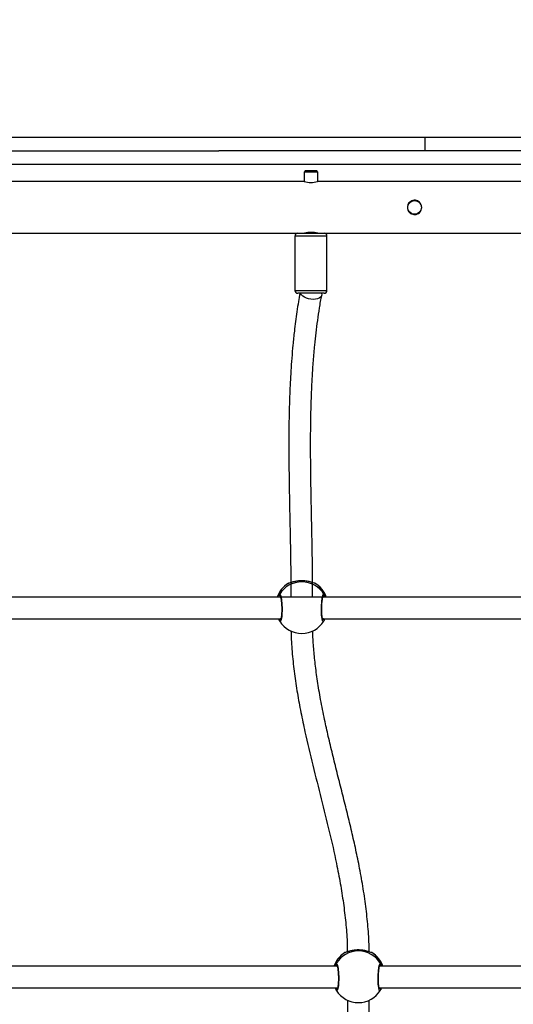
# Model space of a CAD drawing. Units: millimetres. Extents: x -520 to 2205, y 117 to 1379.
# Drawn here: x 1445 to 1481, y 598 to 671 of the extents above; entities that cross this region are included whole.
import ezdxf

# ---------------------------------------------------------------- set-up
doc = ezdxf.new("R2010")
doc.units = ezdxf.units.MM
doc.header["$LTSCALE"] = 50
doc.header["$PDSIZE"] = -1
doc.layers.add('VP-DIM', color=7, linetype='Continuous')
doc.layers.add('VP-HIC', color=6, linetype='Continuous')
doc.layers.add('VP-EQ', color=7, linetype='Continuous', true_color=0x8a3492)
doc.dimstyles.get("Standard").update_dxf_attribs({"dimtxt": 14, "dimasz": 20, "dimexe": 20, "dimexo": 50, "dimgap": 20, "dimtad": 0, "dimdec": 0, "dimzin": 0, "dimdsep": 46, "dimtxsty": 'Standard', "dimcen": -0.09, "dimadec": 0, "dimazin": 0, "dimtfac": 1, "dimtdec": 4, "dimtofl": 0, "dimtmove": 0, "dimatfit": 3, "dimfxl": 70, "dimfxlon": 1, "dimtolj": 1, "dimtzin": 0, "dimarcsym": 0})

# ---------------------------------------------------------------- blocks, each defined once
blk = doc.blocks.new('*D28')
at = {"layer": 'Defpoints', "color": 0}
for p in [(1067.759, 942.582), (1022.677, 270.162), (2002.59, 270.162)]:
    blk.add_point(p, dxfattribs=at)
at = {"layer": 'VP-DIM', "color": 0, "lineweight": -2}
for p, q in [((1932.59, 942.582), (2022.59, 942.582)), ((2002.59, 922.582), (2002.59, 666.372)), ((2002.59, 290.162), (2002.59, 546.372)), ((1932.59, 270.162), (2022.59, 270.162))]:
    blk.add_line(p, q, dxfattribs=at)
at = {"layer": 'VP-DIM', "color": 0}
for points in [[(2005.924, 922.582), (1999.257, 922.582), (2002.59, 942.582)], [(1999.257, 290.162), (2005.924, 290.162), (2002.59, 270.162)]]:
    blk.add_solid(points, dxfattribs=at)
at = {"layer": 'VP-DIM', "color": 0, "insert": (2002.59, 606.372), "char_height": 30, "attachment_point": 5, "rotation": 90}
blk.add_mtext('\\A1;675', dxfattribs=at)
blk = doc.blocks.new('*D29')
at = {"layer": 'Defpoints', "color": 0}
for p in [(1067.759, 1092.582), (1071.677, 117.162), (2184.917, 117.162)]:
    blk.add_point(p, dxfattribs=at)
at = {"layer": 'VP-DIM', "color": 0, "lineweight": -2}
for p, q in [((2114.917, 1092.582), (2204.917, 1092.582)), ((2184.917, 1072.582), (2184.917, 664.872)), ((2184.917, 137.162), (2184.917, 544.872)), ((2114.917, 117.162), (2204.917, 117.162))]:
    blk.add_line(p, q, dxfattribs=at)
at = {"layer": 'VP-DIM', "color": 0}
for points in [[(2188.25, 1072.582), (2181.584, 1072.582), (2184.917, 1092.582)], [(2181.584, 137.162), (2188.25, 137.162), (2184.917, 117.162)]]:
    blk.add_solid(points, dxfattribs=at)
at = {"layer": 'VP-DIM', "color": 0, "insert": (2184.917, 604.872), "char_height": 30, "attachment_point": 5, "rotation": 90}
blk.add_mtext('\\A1;975', dxfattribs=at)
blk = doc.blocks.new('*D34')
at = {"layer": 'Defpoints', "color": 0}
for p in [(1742.917, 1260.694), (1742.917, 600.399), (312.917, 475.451)]:
    blk.add_point(p, dxfattribs=at)
at = {"layer": 'VP-DIM', "color": 0, "lineweight": -2}
for p, q in [((312.917, 1190.694), (312.917, 1280.694)), ((1742.917, 1190.694), (1742.917, 1280.694)), ((332.917, 1260.694), (957.917, 1260.694)), ((1722.917, 1260.694), (1097.917, 1260.694))]:
    blk.add_line(p, q, dxfattribs=at)
at = {"layer": 'VP-DIM', "color": 0}
for points in [[(332.917, 1264.027), (332.917, 1257.36), (312.917, 1260.694)], [(1722.917, 1257.36), (1722.917, 1264.027), (1742.917, 1260.694)]]:
    blk.add_solid(points, dxfattribs=at)
at = {"layer": 'VP-DIM', "color": 0, "insert": (1027.917, 1260.694), "char_height": 30, "attachment_point": 5}
blk.add_mtext('\\A1;1435', dxfattribs=at)
blk = doc.blocks.new('*D36')
at = {"layer": 'Defpoints', "color": 0}
for p in [(1894.917, 1359.255), (1894.917, 602.418), (124.94, 427.431)]:
    blk.add_point(p, dxfattribs=at)
at = {"layer": 'VP-DIM', "color": 0, "lineweight": -2}
for p, q in [((124.94, 1289.255), (124.94, 1379.255)), ((1894.917, 1289.255), (1894.917, 1379.255)), ((144.94, 1359.255), (967.416, 1359.255)), ((1874.917, 1359.255), (1102.416, 1359.255))]:
    blk.add_line(p, q, dxfattribs=at)
at = {"layer": 'VP-DIM', "color": 0}
for points in [[(144.94, 1362.589), (144.94, 1355.922), (124.94, 1359.255)], [(1874.917, 1355.922), (1874.917, 1362.589), (1894.917, 1359.255)]]:
    blk.add_solid(points, dxfattribs=at)
at = {"layer": 'VP-DIM', "color": 0, "insert": (1034.916, 1359.255), "char_height": 30, "attachment_point": 5}
blk.add_mtext('\\A1;1770', dxfattribs=at)
blk = doc.blocks.new('0330_ok')
at = {"color": 7, "linetype": 'Continuous', "lineweight": 25}
for p, q in [((22862.68, 39352.36), (22862.68, 40096.58)), ((22872.68, 39893.6), (22872.68, 39201.16)), ((22882.68, 39893.6), (22882.68, 38958.57)), ((22895.18, 39527.81), (22895.18, 39273.81)), ((22933.18, 39278.56), (22933.18, 39523.06)), ((23200.18, 39521.24), (23200.18, 39019.44)), ((23216.18, 39277.28), (23216.18, 39521.44)), ((23471.18, 39515.57), (23471.18, 39319.14)), ((23487.18, 39318.88), (23487.18, 39515.42)), ((22862.68, 39352.36), (22872.68, 39352.36)), ((22862.68, 39028.02), (22862.68, 39352.36)), ((23461.07, 39313), (23461.07, 39313)), ((23461.27, 39293.76), (23461.28, 39293.74)), ((23471.18, 39288.07), (23471.18, 39045.44)), ((23487.18, 39045.26), (23487.18, 39288.32)), ((23488.66, 39287.3), (23487.18, 39286.63)), ((23488.88, 39287.44), (23488.66, 39287.3)), ((22933.18, 39261.82), (22933.18, 39278.56)), ((22975.18, 39280.56), (22935.18, 39280.56)), ((22977.18, 39278.56), (22977.18, 39261.82)), ((22888.18, 39273.81), (22887.18, 39272.81)), ((22887.18, 39264.81), (22887.18, 39272.81)), ((22895.18, 39273.81), (22888.18, 39273.81)), ((22888.18, 39273.81), (22888.18, 39263.81)), ((23190.01, 39271.39), (23190.01, 39271.39)), ((22887.18, 39264.81), (22888.18, 39263.81)), ((22888.18, 39263.81), (22895.18, 39263.81)), ((22895.18, 39263.81), (22895.18, 39009.81)), ((22933.18, 39259.06), (22933.18, 39261.82)), ((22933.18, 39014.56), (22933.18, 39259.06)), ((22935.18, 39257.06), (22975.18, 39257.06)), ((22977.18, 39261.82), (22977.18, 39259.06)), ((23190, 39252.69), (23190.01, 39252.64)), ((23190.2, 39252.17), (23190.21, 39252.15)), ((23216.18, 39019.41), (23216.18, 39246.74)), ((23217.64, 39245.71), (23216.18, 39245.06)), ((23217.88, 39245.86), (23217.64, 39245.71)), ((22872.68, 39028.02), (22872.68, 39201.16))]:
    blk.add_line(p, q, dxfattribs=at)
at = {"color": 8, "linetype": 'Continuous', "lineweight": 25}
for p, q in [((23461.27, 39313.54), (23461.21, 39313.36)), ((23461.19, 39293.94), (23461.21, 39293.85)), ((23461.21, 39293.85), (23461.27, 39293.76)), ((22935.18, 39280.56), (22935.18, 39260.38)), ((22975.18, 39260.38), (22975.18, 39280.56)), ((23190.15, 39271.77), (23190.12, 39271.68)), ((23190.21, 39271.96), (23190.15, 39271.77)), ((22935.18, 39260.38), (22935.18, 39257.06)), ((22975.18, 39257.06), (22975.18, 39260.38)), ((23190.12, 39252.38), (23190.15, 39252.26)), ((23190.15, 39252.26), (23190.2, 39252.17))]:
    blk.add_line(p, q, dxfattribs=at)
at = {"color": 8, "linetype": 'Continuous', "lineweight": 25, "flags": 128}
for points in [[(23488.82, 39319.76), (23489.22, 39319.42), (23488.62, 39318.93), (23486.94, 39318.5), (23484.37, 39318.19), (23481.23, 39318.05), (23477.9, 39318.08), (23474.73, 39318.29), (23472.03, 39318.63), (23470.12, 39319.08), (23469.21, 39319.57), (23469.25, 39319.91), (23469.25, 39319.91)], [(23461.21, 39313.36), (23461.1, 39313.13), (23461.07, 39313)], [(23461.07, 39294.2), (23461.1, 39294.08), (23461.21, 39293.85)], [(23217.82, 39278.17), (23218.22, 39277.83), (23217.63, 39277.34), (23215.96, 39276.91), (23213.4, 39276.61), (23210.27, 39276.46), (23206.94, 39276.5), (23203.76, 39276.7), (23201.06, 39277.05), (23199.13, 39277.49), (23198.22, 39277.99), (23198.24, 39278.32), (23198.24, 39278.32)], [(23190.15, 39271.77), (23190.04, 39271.54), (23190.01, 39271.39)], [(23190.01, 39252.64), (23190.04, 39252.49), (23190.15, 39252.26)]]:
    blk.add_lwpolyline(points, dxfattribs=at)
at = {"color": 7, "linetype": 'Continuous', "lineweight": 25, "flags": 128}
for points in [[(22977.18, 39276.53), (22977.44, 39276.62), (22978.41, 39276.71), (22979.33, 39276.43), (22980.15, 39275.8), (22980.82, 39274.84), (22981.33, 39273.6), (22981.64, 39272.13), (22981.75, 39270.51), (22981.63, 39268.81)], [(22981.63, 39268.81), (22981.32, 39267.11), (22980.8, 39265.49), (22980.12, 39264.03), (22979.3, 39262.79), (22978.38, 39261.83), (22977.41, 39261.19), (22977.18, 39261.1)]]:
    blk.add_lwpolyline(points, dxfattribs=at)
at = {"color": 7, "linetype": 'Continuous', "lineweight": 25}
blk.add_circle((22914.18, 39344.81), 5, dxfattribs=at)
at = {"color": 8, "linetype": 'Continuous', "lineweight": 25}
for centre, radius, start, end in [((23477.47, 39303.69), 18.92, 109.43652, 149.27432), ((23469.74, 39319.03), 1.01, 15.45292, 119.52001), ((23477.47, 39303.51), 18.91, 210.71732, 250.57225), ((23469.74, 39288.17), 1.01, 240.48497, 344.73193), ((23206.41, 39262.11), 18.91, 109.23816, 149.29259), ((23198.74, 39277.44), 1.01, 15.88534, 119.52878), ((23206.41, 39261.92), 18.91, 210.70741, 250.76184), ((23198.74, 39246.59), 1.01, 240.46979, 344.22512)]:
    blk.add_arc(centre, radius, start, end, dxfattribs=at)
at = {"color": 7, "linetype": 'Continuous', "lineweight": 25}
for centre, radius, start, end in [((23477.43, 39303.6), 19, 109.20747, 148.373), ((23479.09, 39303.6), 19.05, 121.12221, 238.87779), ((23488.18, 39319.04), 0.983, 61.27651, 179.78763), ((23478.95, 39303.6), 19, 301.56111, 58.58284), ((23477.43, 39303.6), 19, 211.43148, 250.79253), ((23488.18, 39288.16), 0.983, 180.2169, 298.71895), ((22935.18, 39278.56), 2, 90, 180), ((22975.18, 39278.56), 2, 360, 90), ((23208.09, 39262.02), 19.05, 121.13993, 238.86007), ((23206.36, 39262.02), 19, 108.99881, 148.35024), ((23217.17, 39277.46), 0.982, 61.29788, 179.8156), ((23207.94, 39262.02), 19, 301.59161, 58.55805), ((22876.52, 39268.81), 19.29, 345.24274, 14.55912), ((22951.83, 39268.81), 19.29, 165.24277, 194.55911), ((22935.18, 39259.06), 2, 180, 270), ((22975.18, 39259.06), 2, 270, 0), ((23206.36, 39262.02), 19, 211.44531, 251.00119), ((23217.17, 39246.57), 0.982, 180.18261, 298.70391)]:
    blk.add_arc(centre, radius, start, end, dxfattribs=at)
for points, knots in [([(22914.18, 39350.06), (22914.75, 39350.01), (22915.91, 39349.9), (22917.46, 39349.03), (22918.66, 39347.73), (22919.37, 39346.08), (22919.5, 39344.3), (22919.04, 39342.61), (22918.08, 39341.16), (22916.66, 39340.08), (22914.95, 39339.52), (22913.18, 39339.56), (22911.54, 39340.17), (22910.17, 39341.27), (22909.22, 39342.78), (22908.83, 39344.54), (22909.04, 39346.29), (22909.79, 39347.87), (22911.01, 39349.12), (22912.55, 39349.92), (22913.66, 39350.02), (22914.18, 39350.06)], [0, 0, 0, 0, 0.052324, 0.104602, 0.158049, 0.212472, 0.265569, 0.31708, 0.369225, 0.423196, 0.477415, 0.529957, 0.581535, 0.634189, 0.688436, 0.742354, 0.794373, 0.845949, 0.899151, 0.953577, 1, 1, 1, 1]), ([(23469.25, 39319.91), (23469.48, 39320.12), (23469.82, 39320.44), (23470.84, 39320.91), (23471.18, 39321.06)], [0, 0, 0, 0, 0.671344, 1, 1, 1, 1]), ([(23487.88, 39319.11), (23487.88, 39319.11), (23487.89, 39319.12), (23487.65, 39319), (23487.16, 39318.86), (23486.35, 39318.69), (23485.26, 39318.54), (23483.92, 39318.41), (23482.41, 39318.32), (23480.77, 39318.28), (23479.08, 39318.28), (23477.4, 39318.34), (23475.77, 39318.44), (23474.26, 39318.58), (23472.92, 39318.76), (23471.82, 39318.96), (23471.02, 39319.17), (23470.6, 39319.31), (23470.43, 39319.43), (23470.46, 39319.4), (23470.47, 39319.39)], [0, 0, 0, 0, 0.021951, 0.064979, 0.117459, 0.176323, 0.240136, 0.304821, 0.370752, 0.436675, 0.502738, 0.568998, 0.635212, 0.701698, 0.767926, 0.833827, 0.898833, 0.952295, 0.995288, 1, 1, 1, 1]), ([(23487.18, 39320.56), (23487.35, 39320.49), (23487.89, 39320.26), (23488.34, 39320.04), (23488.6, 39319.93), (23488.66, 39319.91)], [0, 0, 0, 0, 0.273048, 0.853707, 1, 1, 1, 1]), ([(23460.62, 39311.51), (23458.77, 39311.49), (23451.98, 39311.42), (23440.23, 39310.54), (23425.4, 39308.91), (23410.55, 39306.64), (23396.23, 39303.97), (23382.41, 39301.04), (23369.11, 39297.97), (23355.77, 39294.71), (23342.41, 39291.35), (23329.02, 39287.96), (23315.72, 39284.66), (23302.77, 39281.57), (23289.4, 39278.6), (23275.85, 39275.89), (23262.25, 39273.58), (23249.76, 39271.9), (23239.97, 39270.93), (23232.6, 39270.43), (23228.26, 39270.19), (23225.77, 39270.13), (23225.01, 39270.11)], [0, 0, 0, 0, 0.023245, 0.084915, 0.147044, 0.209599, 0.272629, 0.329303, 0.386326, 0.443646, 0.501193, 0.558889, 0.61665, 0.672652, 0.725391, 0.787856, 0.845234, 0.897689, 0.945395, 0.968545, 0.990453, 1, 1, 1, 1]), ([(23461.21, 39313.36), (23461.09, 39312.99), (23460.87, 39312.24), (23460.07, 39309.92), (23459.42, 39306.92), (23459.19, 39303.55), (23459.43, 39300.41), (23459.98, 39297.65), (23460.59, 39295.74), (23460.99, 39294.57), (23461.15, 39294.11), (23461.18, 39293.95), (23461.19, 39293.94)], [0, 0, 0, 0, 0.1233, 0.248181, 0.383829, 0.511991, 0.626932, 0.740736, 0.863843, 0.929916, 0.995913, 1, 1, 1, 1]), ([(23733.89, 39307.98), (23732.86, 39307.99), (23726.81, 39308.02), (23715.78, 39308.23), (23688.33, 39308.81), (23648.48, 39309.82), (23608.19, 39310.58), (23580.18, 39311.01), (23564.62, 39311.21), (23549.74, 39311.37), (23535.4, 39311.49), (23521.94, 39311.56), (23508.99, 39311.6), (23500.57, 39311.61), (23496.21, 39311.6), (23496.07, 39311.6)], [0, 0, 0, 0, 0.012946, 0.076088, 0.138775, 0.358542, 0.578081, 0.6463, 0.711774, 0.774392, 0.834159, 0.893113, 0.944641, 0.998276, 1, 1, 1, 1]), ([(23225.23, 39254.14), (23226.04, 39254.15), (23231.65, 39254.21), (23242.09, 39255.03), (23256.46, 39256.57), (23270.75, 39258.74), (23284.96, 39261.35), (23302.66, 39265.08), (23323.76, 39270.11), (23348.12, 39276.3), (23372.11, 39282.3), (23392.84, 39286.99), (23410.37, 39290.36), (23424.79, 39292.67), (23439.1, 39294.36), (23451.06, 39295.35), (23458.24, 39295.46), (23460.68, 39295.49)], [0, 0, 0, 0, 0.010204, 0.070887, 0.131245, 0.191439, 0.251589, 0.311832, 0.417482, 0.523085, 0.62671, 0.727466, 0.789285, 0.85017, 0.910198, 0.969487, 1, 1, 1, 1]), ([(23461.06, 39294.25), (23461.07, 39294.22), (23461.07, 39294.19), (23461.07, 39294.2), (23461.07, 39294.2)], [0, 0, 0, 0, 0.903454, 1, 1, 1, 1]), ([(23496.16, 39295.6), (23496.9, 39295.6), (23503, 39295.61), (23514.63, 39295.59), (23531.25, 39295.52), (23548.39, 39295.38), (23565.97, 39295.2), (23583.87, 39294.96), (23608.53, 39294.57), (23639.94, 39293.96), (23678.14, 39293.12), (23708.2, 39292.31), (23725.57, 39292.09), (23730.12, 39292.03)], [0, 0, 0, 0, 0.009512, 0.078729, 0.150018, 0.223394, 0.298868, 0.375759, 0.452858, 0.615002, 0.777951, 0.941788, 1, 1, 1, 1]), ([(23471.18, 39286.14), (23470.96, 39286.23), (23470.37, 39286.48), (23469.78, 39286.88), (23469.39, 39287.16), (23469.27, 39287.27), (23469.25, 39287.3)], [0, 0, 0, 0, 0.197503, 0.547242, 0.908884, 1, 1, 1, 1]), ([(23470.47, 39287.81), (23470.48, 39287.82), (23470.49, 39287.83), (23470.78, 39287.96), (23471.33, 39288.12), (23472.19, 39288.32), (23473.33, 39288.5), (23474.71, 39288.67), (23476.25, 39288.8), (23477.9, 39288.89), (23479.6, 39288.93), (23481.28, 39288.92), (23482.89, 39288.86), (23484.37, 39288.76), (23485.67, 39288.62), (23486.73, 39288.44), (23487.44, 39288.27), (23487.84, 39288.11), (23487.88, 39288.09), (23487.89, 39288.08)], [0, 0, 0, 0, 0.029026, 0.073301, 0.127176, 0.188346, 0.25204, 0.318196, 0.384279, 0.450735, 0.517178, 0.583465, 0.649931, 0.71616, 0.782402, 0.848044, 0.912264, 0.963247, 1, 1, 1, 1]), ([(23198.24, 39278.32), (23198.47, 39278.53), (23198.81, 39278.86), (23199.83, 39279.33), (23200.18, 39279.48)], [0, 0, 0, 0, 0.666472, 1, 1, 1, 1]), ([(23216.88, 39277.52), (23216.88, 39277.52), (23216.89, 39277.53), (23216.66, 39277.42), (23216.17, 39277.27), (23215.37, 39277.11), (23214.28, 39276.95), (23212.95, 39276.82), (23211.44, 39276.73), (23209.81, 39276.69), (23208.12, 39276.7), (23206.43, 39276.75), (23204.8, 39276.85), (23203.29, 39277), (23201.95, 39277.17), (23200.84, 39277.37), (23200.03, 39277.58), (23199.6, 39277.73), (23199.43, 39277.85), (23199.46, 39277.81), (23199.47, 39277.81)], [0, 0, 0, 0, 0.0210758, 0.0638925, 0.1161655, 0.1749116, 0.2386608, 0.3033183, 0.3692397, 0.4351552, 0.5012202, 0.56748, 0.6336974, 0.7001909, 0.7664304, 0.8323523, 0.8974013, 0.9510671, 0.9943197, 1, 1, 1, 1]), ([(23216.18, 39278.97), (23216.34, 39278.9), (23216.88, 39278.67), (23217.33, 39278.46), (23217.59, 39278.34), (23217.64, 39278.32)], [0, 0, 0, 0, 0.264279, 0.851966, 1, 1, 1, 1]), ([(23200.18, 39270.03), (23199.73, 39270.03), (23196.09, 39270.05), (23188.87, 39270.01), (23178.23, 39269.92), (23166.59, 39269.74), (23153.98, 39269.51), (23140.4, 39269.23), (23125.87, 39268.94), (23112.08, 39268.71), (23099.18, 39268.57), (23087.37, 39268.53), (23075.12, 39268.59), (23062.45, 39268.82), (23050.12, 39269.22), (23038.2, 39269.8), (23026.71, 39270.57), (23016, 39271.5), (23006.1, 39272.56), (22996.99, 39273.72), (22987.71, 39275.08), (22981.72, 39276.14), (22978.63, 39276.68)], [0, 0, 0, 0, 0.005869, 0.048365, 0.095207, 0.146427, 0.202055, 0.262075, 0.326404, 0.394885, 0.445177, 0.49732, 0.551255, 0.606973, 0.664571, 0.714187, 0.765549, 0.819082, 0.861026, 0.904874, 0.951036, 1, 1, 1, 1]), ([(23190.12, 39271.68), (23190.02, 39271.34), (23189.8, 39270.61), (23189.03, 39268.33), (23188.39, 39265.34), (23188.16, 39261.97), (23188.39, 39258.82), (23188.95, 39256.06), (23189.53, 39254.15), (23189.96, 39252.99), (23190.05, 39252.52), (23190.12, 39252.38), (23190.12, 39252.38)], [0, 0, 0, 0, 0.116501, 0.242936, 0.380278, 0.510036, 0.62641, 0.741636, 0.866275, 0.933173, 0.999991, 1, 1, 1, 1]), ([(23190.19, 39271.97), (23190.17, 39271.94), (23190.11, 39271.83), (23190.06, 39271.66), (23190.03, 39271.54), (23190.02, 39271.42), (23190.01, 39271.4)], [0, 0, 0, 0, 0.122032, 0.392729, 0.8911, 1, 1, 1, 1]), ([(22977.18, 39260.69), (22979.22, 39260.33), (22983.63, 39259.55), (22990.6, 39258.48), (22997.84, 39257.48), (23005.97, 39256.48), (23014.92, 39255.54), (23024.65, 39254.7), (23033.87, 39254.05), (23042.6, 39253.56), (23050.83, 39253.2), (23058.55, 39252.94), (23065.76, 39252.76), (23072.9, 39252.64), (23079.89, 39252.57), (23086.74, 39252.54), (23093.18, 39252.55), (23099.49, 39252.58), (23105.84, 39252.64), (23115.19, 39252.76), (23127.59, 39252.97), (23142.52, 39253.27), (23157.05, 39253.57), (23171.07, 39253.82), (23185.06, 39253.99), (23194.79, 39254.06), (23199.79, 39254.03), (23200.18, 39254.03)], [0, 0, 0, 0, 0.032156, 0.06955, 0.104875, 0.138361, 0.185551, 0.229542, 0.270697, 0.309265, 0.345414, 0.379246, 0.410819, 0.440162, 0.473052, 0.502614, 0.530112, 0.557805, 0.585734, 0.613893, 0.681128, 0.749456, 0.811126, 0.872627, 0.933863, 0.994928, 1, 1, 1, 1]), ([(23200.18, 39244.54), (23199.95, 39244.64), (23199.35, 39244.89), (23198.77, 39245.29), (23198.38, 39245.58), (23198.27, 39245.69), (23198.24, 39245.71)], [0, 0, 0, 0, 0.202865, 0.550266, 0.909501, 1, 1, 1, 1]), ([(23199.46, 39246.21), (23199.48, 39246.22), (23199.51, 39246.25), (23199.84, 39246.39), (23200.43, 39246.56), (23201.33, 39246.75), (23202.51, 39246.94), (23203.91, 39247.1), (23205.47, 39247.23), (23207.13, 39247.31), (23208.83, 39247.34), (23210.51, 39247.33), (23212.1, 39247.27), (23213.56, 39247.16), (23214.83, 39247.01), (23215.85, 39246.83), (23216.52, 39246.67), (23216.87, 39246.52), (23216.88, 39246.51), (23216.88, 39246.51)], [0, 0, 0, 0, 0.034536, 0.0799, 0.134948, 0.19675, 0.260918, 0.327014, 0.393298, 0.459728, 0.526293, 0.592632, 0.65918, 0.725421, 0.791515, 0.856999, 0.920772, 0.970012, 1, 1, 1, 1])]:
    blk.add_open_spline(points, degree=3, knots=knots, dxfattribs=at)
at = {"color": 8, "linetype": 'Continuous', "lineweight": 25}
for points, knots in [([(23469.25, 39287.3), (23469.21, 39287.46), (23469.13, 39287.79), (23470.48, 39288.29), (23472.75, 39288.72), (23475.77, 39289.04), (23479.16, 39289.18), (23482.52, 39289.15), (23485.5, 39288.94), (23487.79, 39288.58), (23489.1, 39288.13), (23489.38, 39287.73), (23488.99, 39287.5), (23488.88, 39287.44)], [0, 0, 0, 0, 0.097553, 0.195106, 0.29262, 0.389433, 0.485126, 0.579839, 0.674261, 0.769226, 0.86526, 0.962323, 1, 1, 1, 1]), ([(23198.24, 39245.71), (23198.21, 39245.87), (23198.14, 39246.2), (23199.5, 39246.7), (23201.78, 39247.13), (23204.81, 39247.45), (23208.2, 39247.6), (23211.56, 39247.56), (23214.53, 39247.35), (23216.81, 39247), (23218.11, 39246.54), (23218.38, 39246.14), (23217.99, 39245.92), (23217.88, 39245.86)], [0, 0, 0, 0, 0.097663, 0.195323, 0.292946, 0.389867, 0.485666, 0.580485, 0.675011, 0.770082, 0.866222, 0.963393, 1, 1, 1, 1])]:
    blk.add_open_spline(points, degree=3, knots=knots, dxfattribs=at)
blk = doc.blocks.new('0330 2D')
at = {"xscale": 0.1, "yscale": 0.1, "zscale": 0.1, "rotation": 270}
blk.add_blockref('0330_ok', (7019.862, 2387.482), dxfattribs=at)

msp = doc.modelspace()

# ---------------------------------------------------------------- linework, layer by layer
at = {"layer": 'VP-HIC', "color": 40}
msp.add_lwpolyline([(916.805, 1063.271, 0.393431), (816.385, 885.219, 0.053973), (786.959, 871.926), (753.149, 852.018), (872.877, 852.018, -0.066044), (922.418, 845.446, -0.088837), (981.415, 856.011), (1160.076, 856.011, -0.139098), (1249.345, 830.687, -0.031315), (1270.577, 832.018), (1416.694, 832.018, -0.414214), (1586.694, 662.018), (1586.694, 538.918, -0.414214), (1416.694, 368.918), (1270.577, 368.918, -0.030526), (1249.877, 370.183, -0.140037), (1160.076, 344.529), (981.415, 344.529, -0.089567), (921.956, 355.266, -0.065412), (872.877, 348.818)], format="xyb", dxfattribs=at)
at = {"layer": 'VP-HIC', "color": 3}
msp.add_lwpolyline([(921.956, 355.266, 0.339601), (1062.877, 538.818), (1062.877, 662.018, 0.338899), (922.418, 845.446, -0.088837), (981.415, 856.011), (1160.076, 856.011, -0.139098), (1249.345, 830.687, -0.031315), (1270.577, 832.018), (1416.694, 832.018, -0.414214), (1586.694, 662.018), (1586.694, 538.918, -0.414214), (1416.694, 368.918), (1270.577, 368.918, -0.030526), (1249.877, 370.183, -0.140037), (1160.076, 344.529), (981.415, 344.529, -0.089567)], format="xyb", close=True, dxfattribs=at)

# ---------------------------------------------------------------- block references
at = {"layer": 'VP-EQ', "color": 0}
msp.add_blockref('0330 2D', (-9480.267, 560.854), dxfattribs=at)

# ---------------------------------------------------------------- dimensions: what is measured, and where the dimension line sits
at = {"layer": 'VP-DIM', "color": 0}
dim = msp.add_linear_dim(base=(1894.917, 1359.255), p1=(124.94, 427.431), p2=(1894.917, 602.418), dimstyle='Standard', override={"dimtxt": 30}, dxfattribs=at)
dim.commit()
dim.dimension.update_dxf_attribs({"geometry": '*D36', "text_midpoint": (1034.916, 1359.255), "dimtype": 160})
dim = msp.add_linear_dim(base=(1742.917, 1260.694), p1=(312.917, 475.451), p2=(1742.917, 600.399), text='1435', dimstyle='Standard', override={"dimtxt": 30}, dxfattribs=at)
dim.commit()
dim.dimension.update_dxf_attribs({"geometry": '*D34', "text_midpoint": (1027.917, 1260.694)})
dim = msp.add_linear_dim(base=(2184.917, 117.162), p1=(1067.759, 1092.582), p2=(1071.677, 117.162), angle=90, dimstyle='Standard', override={"dimtxt": 30}, dxfattribs=at)
dim.commit()
dim.dimension.update_dxf_attribs({"geometry": '*D29', "text_midpoint": (2184.917, 604.872)})
dim = msp.add_linear_dim(base=(2002.59, 270.162), p1=(1067.759, 942.582), p2=(1022.677, 270.162), angle=90, text='675', dimstyle='Standard', override={"dimtxt": 30}, dxfattribs=at)
dim.commit()
dim.dimension.update_dxf_attribs({"geometry": '*D28', "text_midpoint": (2002.59, 606.372)})

doc.saveas('drawing.dxf')
